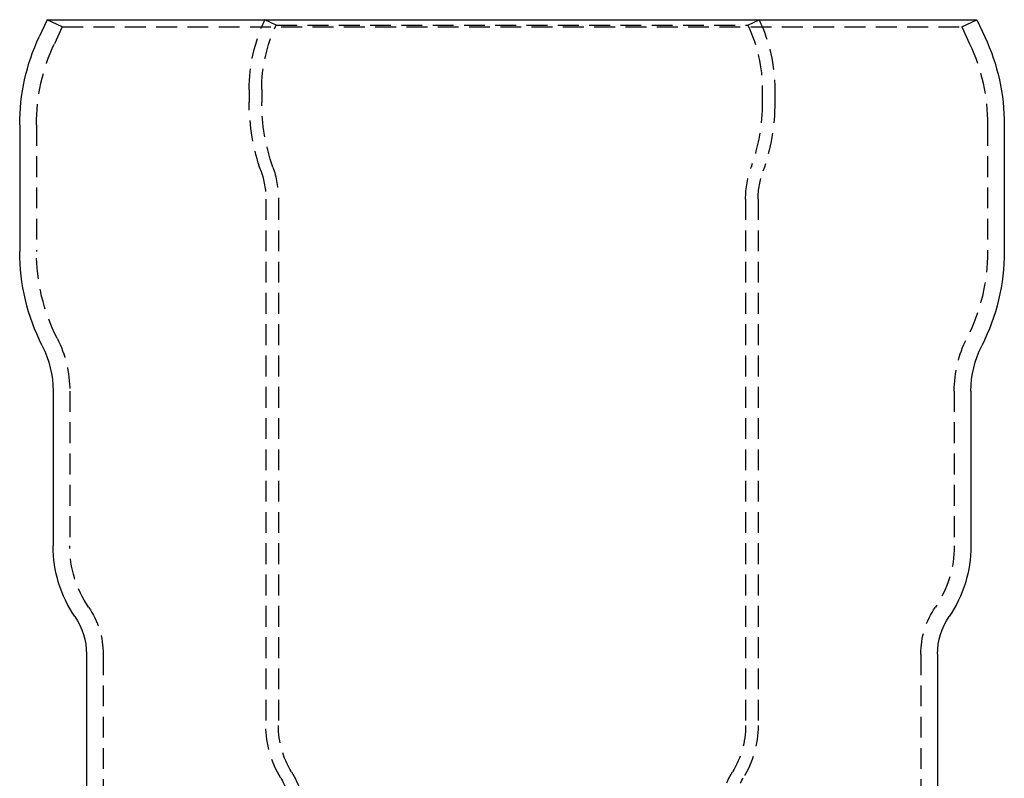
# Model space of a CAD drawing. Extents: x -309 to 145, y -214 to 233.
# Drawn here: x -59 to 59, y 142 to 233 of the extents above; entities that cross this region are included whole.
import ezdxf

# ---------------------------------------------------------------- set-up
doc = ezdxf.new("R2010")
doc.units = 0
doc.header["$LTSCALE"] = 10
doc.linetypes.add('VERDECKT', pattern=[0.375, 0.25, -0.125])
doc.layers.get('0').update_dxf_attribs({"linetype": 'CONTINUOUS'})
doc.layers.add('STEMPEL', color=3, linetype='CONTINUOUS')

# ---------------------------------------------------------------- blocks, each defined once
blk = doc.blocks.new('A$CD3183D75')
at = {"color": 3, "linetype": 'CONTINUOUS', "extrusion": (0, 1, -2e-16)}
for p, q in [((-55.70676, 233), (-56.65769, 230.96071)), ((-55.70676, 233), (55.70676, 233)), ((55.70676, 233), (56.65769, 230.96071)), ((-59, 220.39525), (-59, 205.2332)), ((59, 220.39525), (59, 205.2332)), ((-55, 188.5), (-55, 169.92749)), ((55, 188.5), (55, 169.92749)), ((-51, 156.96601), (-51, 33)), ((51, 156.96601), (51, 86.5))]:
    blk.add_line(p, q, dxfattribs=at)
at = {"color": 1, "linetype": 'VERDECKT', "extrusion": (0, 1, -2e-16)}
for p, q in [((-53.89414, 232.15476), (-55.70676, 233)), ((-28.25202, 232.35519), (-29.60635, 233)), ((28.25202, 232.35519), (29.60635, 233)), ((53.89414, 232.15476), (55.70676, 233)), ((-53.89414, 232.15476), (-54.84508, 230.11547)), ((-53.89414, 232.15476), (53.89414, 232.15476)), ((-28.25202, 232.35519), (28.25202, 232.35519)), ((53.89414, 232.15476), (54.84508, 230.11547)), ((-31.5, 224.6175), (-31.5, 223.12196)), ((-30, 224.6175), (-30, 223.12318)), ((30, 224.6175), (30, 223.12318)), ((31.5, 224.6175), (31.5, 223.12196)), ((-57, 220.39525), (-57, 205.233)), ((57, 220.39525), (57, 205.233)), ((-29.5, 211.5), (-29.5, 148.40833)), ((-28, 211.5), (-28, 148.40833)), ((28, 211.5), (28, 148.40833)), ((29.5, 211.5), (29.5, 148.40833)), ((-53, 188.4998), (-53, 169.92749)), ((53, 188.4998), (53, 169.92749)), ((-49, 156.96601), (-49, 33)), ((49, 156.96601), (49, 33))]:
    blk.add_line(p, q, dxfattribs=at)
at = {"color": 1, "linetype": 'VERDECKT', "extrusion": (0, -2e-16, -1)}
for centre, radius, start, end in [((12, 224.6175), 19.5, 360, 25.4594286), ((-12, 224.6175), 19.5, 154.5405714, 180), ((12, 224.6175), 18, 0, 25.4594286), ((-12, 224.6175), 18, 154.5405714, 180), ((34, 220.39525), 23, 0, 25), ((-34, 220.39525), 23, 155, 180), ((6.5, 223.162), 25.00003, 340.5369006, 359.908245), ((6.5, 223.162), 23.50003, 340.5369006, 359.905362), ((-6.5, 223.162), 23.50003, 180.094638, 199.4630994), ((-6.5, 223.162), 25.00003, 180.091755, 199.4630994), ((39.5, 211.5), 10, 160.5369006, 180), ((39.5, 211.5), 11.5, 160.5369006, 180), ((-39.5, 211.5), 11.5, 0, 19.4630994), ((-39.5, 211.5), 10, 0, 19.4630994), ((34, 205.233), 23, 333.1119524, 360), ((-34, 205.233), 23, 180, 206.8880476), ((67, 188.4998), 14, 153.1119524, 180), ((-67, 188.4998), 14, 360, 26.8880476), ((40, 169.92749), 13, 325.6988472, 0), ((-40, 169.92749), 13, 180, 214.3011528), ((59, 156.96601), 10, 145.6988472, 180), ((-59, 156.96601), 10, 0, 34.3011528), ((17.5, 148.40833), 12, 328.2116694, 0), ((17.5, 148.40833), 10.5, 328.2116694, 360), ((-17.5, 148.40833), 10.5, 180, 211.7883306), ((-17.5, 148.40833), 12, 180, 211.7883306), ((34.5, 137.87267), 9.5, 148.2116694, 180), ((-34.5, 137.87267), 9.5, 0, 31.7883306), ((34.5, 137.87267), 8, 148.2116694, 180), ((-34.5, 137.87267), 8, 360, 31.7883306)]:
    blk.add_arc(centre, radius, start, end, dxfattribs=at)
at = {"color": 3, "linetype": 'CONTINUOUS', "extrusion": (0, -2e-16, -1)}
for centre, radius, start, end in [((34, 220.39525), 25, 0, 25), ((-34, 220.39525), 25, 155, 180), ((34, 205.2332), 25, 333.1119524, 0), ((-34, 205.2332), 25, 180, 206.8880476), ((67, 188.5), 12, 153.1119524, 180), ((-67, 188.5), 12, 0, 26.8880476), ((40, 169.92749), 15, 325.6988472, 0), ((-40, 169.92749), 15, 180, 214.3011528), ((59, 156.96601), 8, 145.6988472, 180), ((-59, 156.96601), 8, 0, 34.3011528)]:
    blk.add_arc(centre, radius, start, end, dxfattribs=at)

msp = doc.modelspace()

# ---------------------------------------------------------------- block references
at = {"layer": 'STEMPEL'}
msp.add_blockref('A$CD3183D75', (0, 0), dxfattribs=at)

doc.saveas('drawing.dxf')
